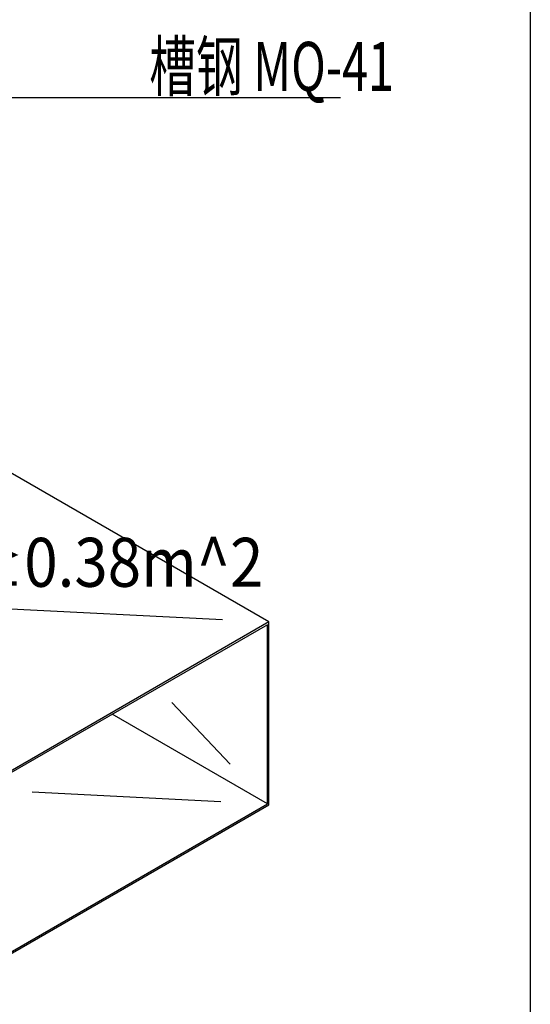
# Model space of a CAD drawing. Extents: x 1086373 to 3565405, y -619555 to 360881.
# Drawn here: x 1328206 to 1331857, y -444353 to -437314 of the extents above; entities that cross this region are included whole.
import ezdxf

# ---------------------------------------------------------------- set-up
doc = ezdxf.new("R2010")
doc.units = 0
doc.header["$LTSCALE"] = 1000
doc.header["$MEASUREMENT"] = 0
doc.layers.add('OBZ', color=3, linetype='Continuous')
doc.styles.add('HVAC', font='PESEN', dxfattribs={"width": 0.7, "bigfont": 'PESCN'})

msp = doc.modelspace()

# ---------------------------------------------------------------- linework, layer by layer
at = {"layer": 'OBZ'}
for p, q in [((1331857.5, -432393.1), (1331857.5, -452512.4)), ((1330500.1, -437872.6), (1327837.9, -437872.6)), ((1329988.5, -441619.9), (1327287.3, -440060.6)), ((1325257.9, -441378.7), (1329656.3, -441603)), ((1329988.5, -441619.9), (1327725.7, -442926.2)), ((1329977.2, -441639.5), (1327737.1, -442932.7)), ((1329977.2, -442919.9), (1329977.2, -441639.5)), ((1329988.5, -442926.4), (1329988.5, -441619.9)), ((1329294.3, -442195.4), (1329710.6, -442637)), ((1329977.2, -442919.9), (1328868.2, -442279.7)), ((1328295, -442834.1), (1329644.9, -442902.9)), ((1327725.7, -444232.7), (1329988.5, -442926.4)), ((1327737.1, -444213.1), (1329977.2, -442919.9))]:
    msp.add_line(p, q, dxfattribs=at)

# ---------------------------------------------------------------- texts
at = {"layer": 'OBZ', "style": 'HVAC'}
for s, width, p in [('槽钢 MQ-41', 0.7, (1329132.5, -437822.6)), ('矩形风管 A≥0.38m^ 2', 0.9, (1325732.9, -441368.5))]:
    msp.add_text(s, height=350, dxfattribs=dict(at, width=width)).set_placement(p)

doc.saveas('drawing.dxf')
